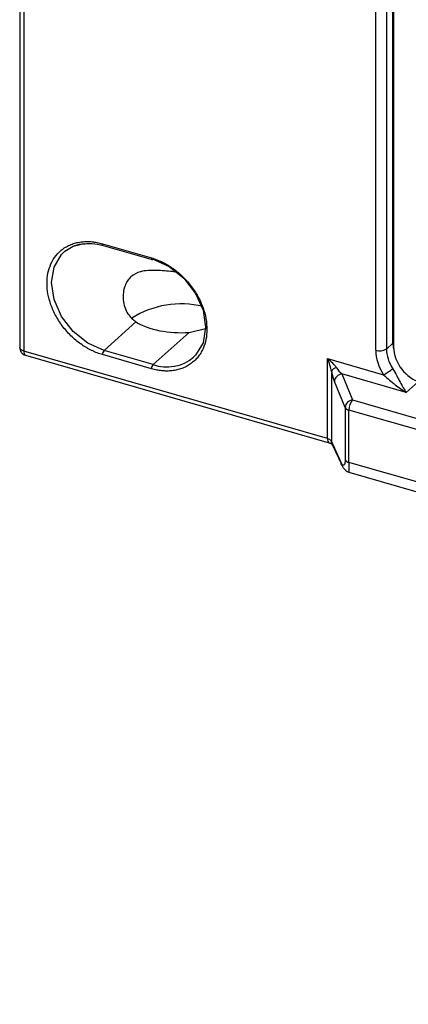
# Model space of a CAD drawing. Units: millimetres. Extents: x 17 to 584, y 10 to 410.
# Drawn here: x 352 to 361, y 91 to 116 of the extents above; entities that cross this region are included whole.
import ezdxf

# ---------------------------------------------------------------- set-up
doc = ezdxf.new("R2010")
doc.units = ezdxf.units.MM

msp = doc.modelspace()

# ---------------------------------------------------------------- linework, layer by layer
at = {"color": 7, "linetype": 'Continuous', "lineweight": 25}
for p, q in [((351.788, 122.415), (351.788, 107.727)), ((351.888, 122.328), (351.888, 107.64)), ((360.601, 107.657), (360.601, 117.783)), ((360.868, 117.815), (360.868, 107.689)), ((361.028, 107.835), (361.028, 117.938)), ((361.038, 117.721), (361.038, 107.745)), ((353.837, 110.295), (355.049, 109.945)), ((353.854, 110.253), (355.067, 109.903)), ((354.665, 108.361), (353.876, 107.653)), ((355.979, 108.102), (355.088, 107.303)), ((355.979, 108.102), (356.416, 108.204)), ((361.028, 107.835), (360.868, 107.689)), ((359.408, 105.47), (351.888, 107.64)), ((351.932, 107.535), (359.452, 105.364)), ((355.049, 107.2), (353.837, 107.55)), ((355.088, 107.303), (353.876, 107.653)), ((359.408, 107.454), (360.795, 107.053)), ((359.408, 105.47), (359.408, 107.454)), ((359.503, 107.136), (359.503, 105.405)), ((359.762, 107.073), (360.029, 106.43)), ((361.356, 106.613), (359.762, 107.073)), ((359.843, 106.243), (359.576, 106.886)), ((360.029, 106.43), (489.898, 68.94)), ((359.843, 106.243), (359.843, 104.947)), ((359.937, 104.883), (359.937, 106.179)), ((489.806, 68.689), (359.937, 106.179)), ((359.744, 104.883), (359.503, 105.405)), ((359.516, 105.344), (359.758, 104.821)), ((508.832, 61.9), (359.937, 104.883)), ((359.938, 104.641), (509.066, 61.592))]:
    msp.add_line(p, q, dxfattribs=at)
at = {"color": 8, "linetype": 'Continuous', "lineweight": 25}
msp.add_line((361.356, 106.613), (361.65, 106.88), dxfattribs=at)
at = {"color": 7, "linetype": 'Continuous', "lineweight": 25, "flags": 128}
for points in [[(352.908, 110.108), (353.11, 110.232), (353.39, 110.306)], [(355.049, 109.945), (355.05, 109.932), (355.052, 109.921), (355.056, 109.912), (355.061, 109.906), (355.067, 109.903), (355.073, 109.902), (355.081, 109.904), (355.088, 109.91)], [(355.088, 109.91), (355.491, 109.73), (355.854, 109.44), (356.143, 109.068), (356.328, 108.651), (356.391, 108.23), (356.328, 107.846), (356.143, 107.536), (356.09, 107.484)], [(359.775, 104.793), (359.759, 104.818), (359.757, 104.822)]]:
    msp.add_lwpolyline(points, dxfattribs=at)
at = {"color": 8, "linetype": 'Continuous', "lineweight": 25, "flags": 128}
for points in [[(353.854, 110.253), (353.854, 110.253), (353.848, 110.256), (353.843, 110.262), (353.84, 110.271), (353.837, 110.282), (353.837, 110.295)], [(353.876, 107.653), (353.473, 107.833), (353.11, 108.123), (352.822, 108.495), (352.637, 108.912), (352.573, 109.333), (352.637, 109.717), (352.822, 110.027), (352.908, 110.108)], [(351.888, 107.64), (351.857, 107.651), (351.831, 107.665), (351.81, 107.681), (351.796, 107.699), (351.789, 107.717), (351.788, 107.727)], [(351.888, 107.64), (351.89, 107.608), (351.896, 107.581), (351.905, 107.559), (351.917, 107.543), (351.932, 107.535), (351.932, 107.535)], [(359.516, 105.344), (359.506, 105.372), (359.503, 105.405)], [(359.757, 104.822), (359.748, 104.849), (359.744, 104.883)]]:
    msp.add_lwpolyline(points, dxfattribs=at)
at = {"color": 7, "linetype": 'Continuous', "lineweight": 25}
for centre, radius, start, end in [((355.783, 106.527), 2.28, 76.3927, 122.3946), ((353.989, 107.551), 0.153, 137.97, 180.373), ((360.698, 107.974), 0.331, 252.8067, 300.8828), ((362.023, 107.794), 0.986, 182.8311, 252.7912), ((355.202, 107.201), 0.153, 137.97, 180.373), ((359.667, 107.04), 0.191, 101.3467, 149.5042), ((359.787, 106.863), 0.212, 96.6713, 173.7383), ((360.087, 108.364), 1.49, 298.3887, 308.7428), ((360.053, 106.22), 0.212, 96.6713, 173.7383), ((360.33, 106.179), 0.393, 140.1417, 179.9752), ((359.965, 106.321), 0.145, 212.7458, 259.1592), ((359.381, 105.327), 0.145, 32.7494, 79.1556), ((359.965, 105.025), 0.145, 212.7458, 259.1592)]:
    msp.add_arc(centre, radius, start, end, dxfattribs=at)
at = {"color": 8, "linetype": 'Continuous', "lineweight": 25}
for centre, radius, start, end in [((361.051, 107.802), 0.04, 108.8442, 125.9655), ((355.431, 108.271), 1.026, 250.4841, 309.9572), ((359.512, 105.451), 0.106, 169.7881, 235.0341)]:
    msp.add_arc(centre, radius, start, end, dxfattribs=at)
at = {"color": 7, "linetype": 'Continuous', "lineweight": 25}
for centre, major_axis, ratio, start_param, end_param in [((355.787, 108.833), (1.44, 0.015), 0.513052, 3.814071, 4.840994), ((361.468, 107.411), (-0.652, 0.758), 0.753652, 0.719212, 1.402481), ((361.568, 107.498), (-0.516, 0.611), 0.771947, 0.726735, 1.410004), ((359.308, 107.367), (0.352, -0.267), 0.293471, 0.688817, 1.509122), ((359.308, 107.367), (-0.162, 0.403), 0.289367, 3.99104, 4.811345), ((359.587, 107.208), (-0.079, 0.437), 0.216441, 1.696413, 2.359639), ((359.782, 107.23), (-0.202, 0.236), 0.39969, 1.257522, 1.920747)]:
    msp.add_ellipse(centre, major_axis=major_axis, ratio=ratio, start_param=start_param, end_param=end_param, dxfattribs=at)
at = {"color": 8, "linetype": 'Continuous', "lineweight": 25}
msp.add_ellipse((361.72, 107.636), major_axis=(-0.523, 0.606), ratio=0.749986, start_param=0.717856, end_param=0.912173, dxfattribs=at)
at = {"color": 7, "linetype": 'Continuous', "lineweight": 25}
for points, knots in [([(353.837, 107.55), (353.815, 107.557), (353.772, 107.57), (353.707, 107.593), (353.643, 107.619), (353.579, 107.648), (353.517, 107.68), (353.454, 107.714), (353.392, 107.752), (353.308, 107.807), (353.204, 107.884), (353.084, 107.99), (352.97, 108.106), (352.83, 108.273), (352.681, 108.498), (352.555, 108.778), (352.48, 109.055), (352.456, 109.321), (352.48, 109.573), (352.555, 109.807), (352.681, 110.014), (352.83, 110.154), (352.97, 110.24), (353.084, 110.29), (353.204, 110.326), (353.328, 110.346), (353.453, 110.353), (353.579, 110.347), (353.707, 110.329), (353.793, 110.306), (353.837, 110.295)], [0, 0, 0, 0, 0.015126, 0.030152, 0.045112, 0.06004, 0.074969, 0.089933, 0.104966, 0.120101, 0.152256, 0.184454, 0.217294, 0.250177, 0.315811, 0.380082, 0.440028, 0.500016, 0.559962, 0.61995, 0.684221, 0.749856, 0.782695, 0.815578, 0.847734, 0.879932, 0.910076, 0.939955, 0.96984, 1, 1, 1, 1]), ([(352.908, 110.108), (352.971, 110.151), (353.096, 110.236), (353.271, 110.294), (353.38, 110.295), (353.405, 110.296)], [0, 0, 0, 0, 0.435797, 0.872284, 1, 1, 1, 1]), ([(353.405, 110.296), (353.464, 110.301), (353.607, 110.313), (353.761, 110.276), (353.854, 110.253)], [0, 0, 0, 0, 0.413575, 1, 1, 1, 1]), ([(355.049, 109.945), (355.071, 109.938), (355.114, 109.925), (355.179, 109.902), (355.243, 109.876), (355.306, 109.847), (355.369, 109.815), (355.432, 109.781), (355.493, 109.743), (355.577, 109.688), (355.681, 109.611), (355.802, 109.505), (355.916, 109.389), (356.056, 109.222), (356.205, 108.997), (356.331, 108.717), (356.406, 108.44), (356.429, 108.174), (356.406, 107.922), (356.344, 107.729), (356.27, 107.588), (356.199, 107.488), (356.117, 107.397), (356.052, 107.347), (356.019, 107.322)], [0, 0, 0, 0, 0.0201669, 0.0402014, 0.0601475, 0.0800503, 0.0999548, 0.1199062, 0.1399494, 0.1601285, 0.203001, 0.24593, 0.2897148, 0.3335573, 0.4210673, 0.5067588, 0.5866834, 0.666665, 0.7465897, 0.8265713, 0.8694438, 0.9123728, 0.9561576, 1, 1, 1, 1]), ([(355.688, 109.595), (355.65, 109.598), (355.468, 109.615), (355.147, 109.647), (354.791, 109.629), (354.526, 109.496), (354.364, 109.246), (354.327, 108.905), (354.426, 108.564), (354.593, 108.422), (354.665, 108.361)], [0, 0, 0, 0, 0.035581, 0.17096, 0.325809, 0.447497, 0.569309, 0.723457, 0.87992, 1, 1, 1, 1]), ([(351.788, 107.727), (351.79, 107.72), (351.787, 107.701), (351.798, 107.661), (351.822, 107.609), (351.869, 107.56), (351.912, 107.544), (351.932, 107.536)], [0, 0, 0, 0, 0.0793257, 0.2279053, 0.4740042, 0.7436096, 1, 1, 1, 1]), ([(360.795, 107.053), (360.845, 107.008), (360.894, 106.964), (360.989, 106.88), (361.036, 106.841), (361.175, 106.73), (361.266, 106.667), (361.356, 106.613)], [0, 0, 0, 0, 0.25, 0.25, 0.5, 0.5, 1, 1, 1, 1]), ([(361.019, 107.202), (361.056, 107.145), (361.089, 107.086), (361.15, 106.973), (361.178, 106.92), (361.26, 106.767), (361.308, 106.682), (361.356, 106.613)], [0, 0, 0, 0, 0.25, 0.25, 0.5, 0.5, 1, 1, 1, 1]), ([(359.452, 105.364), (359.458, 105.362), (359.478, 105.356), (359.503, 105.345), (359.52, 105.335), (359.525, 105.329), (359.524, 105.331), (359.524, 105.331)], [0, 0, 0, 0, 0.142768, 0.436826, 0.719377, 0.991979, 1, 1, 1, 1]), ([(359.843, 104.947), (359.843, 104.91), (359.84, 104.88), (359.83, 104.834), (359.823, 104.819), (359.795, 104.801), (359.77, 104.827), (359.744, 104.883)], [0, 0, 0, 0, 0.25, 0.25, 0.5, 0.5, 1, 1, 1, 1]), ([(359.758, 104.821), (359.771, 104.796), (359.798, 104.747), (359.848, 104.694), (359.896, 104.657), (359.924, 104.647), (359.938, 104.641)], [0, 0, 0, 0, 0.255257, 0.508654, 0.756929, 1, 1, 1, 1])]:
    msp.add_open_spline(points, degree=3, knots=knots, dxfattribs=at)
at = {"color": 8, "linetype": 'Continuous', "lineweight": 25}
for points, knots in [([(356.019, 107.322), (356.003, 107.31), (355.969, 107.287), (355.915, 107.257), (355.859, 107.23), (355.782, 107.199), (355.681, 107.169), (355.558, 107.149), (355.432, 107.142), (355.307, 107.148), (355.179, 107.166), (355.092, 107.189), (355.049, 107.2)], [0, 0, 0, 0, 0.0657237, 0.131315, 0.1969496, 0.2628027, 0.3913395, 0.5200456, 0.6405428, 0.7599809, 0.8794401, 1, 1, 1, 1]), ([(359.937, 104.883), (359.937, 104.855), (359.937, 104.801), (359.938, 104.732), (359.937, 104.681), (359.938, 104.644), (359.938, 104.65), (359.938, 104.653)], [0, 0, 0, 0, 0.182943, 0.370159, 0.579287, 0.787756, 1, 1, 1, 1])]:
    msp.add_open_spline(points, degree=3, knots=knots, dxfattribs=at)

doc.saveas('drawing.dxf')
